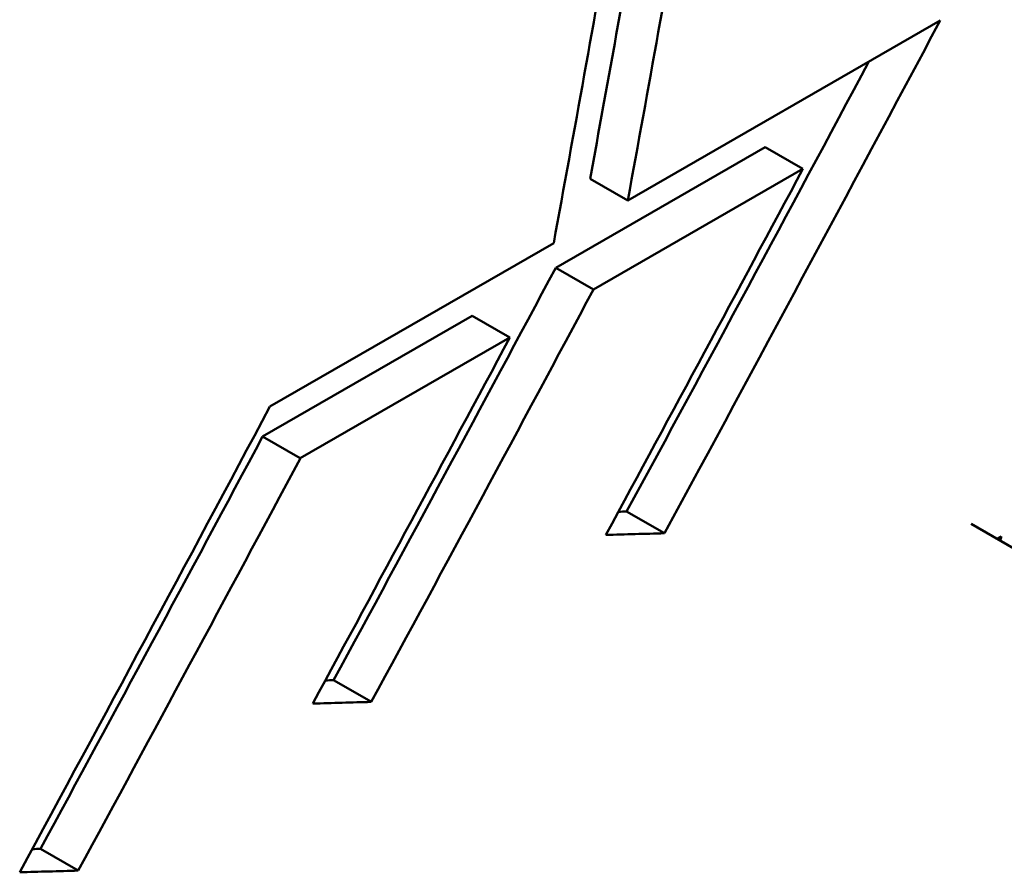
# Model space of a CAD drawing. Units: millimetres. Extents: x 155 to 710, y 25 to 566.
# Drawn here: x 517 to 521, y 44 to 47 of the extents above; entities that cross this region are included whole.
import ezdxf

# ---------------------------------------------------------------- set-up
doc = ezdxf.new("R2010")
doc.units = ezdxf.units.MM
doc.layers.add('Visible (ISO)', color=7, linetype='Continuous', lineweight=50)

msp = doc.modelspace()

# ---------------------------------------------------------------- linework, layer by layer
at = {"layer": 'Visible (ISO)'}
for p, q in [((519.2172, 46.3092), (520.4099, 46.996)), ((519.742, 46.5131), (518.9423, 46.0525)), ((519.8861, 46.4301), (519.742, 46.5131)), ((519.8861, 46.4301), (519.0863, 45.9696)), ((519.2172, 46.3092), (519.0732, 46.3921)), ((517.8507, 45.5223), (518.9344, 46.1463)), ((519.0863, 45.9696), (518.9423, 46.0525)), ((518.6224, 45.8683), (517.8226, 45.4078)), ((518.7664, 45.7854), (518.6224, 45.8683)), ((518.7664, 45.7854), (517.9667, 45.3248)), ((517.9667, 45.3248), (517.8226, 45.4078)), ((519.3571, 45.0386), (519.2128, 45.1217)), ((521.8421, 44.3176), (520.5283, 45.0742)), ((520.627, 45.0174), (520.6435, 45.0268)), ((518.2379, 44.3946), (518.0936, 44.4777)), ((517.1186, 43.7506), (516.9744, 43.8337))]:
    msp.add_line(p, q, dxfattribs=at)
for centre, major_axis, ratio, start_param, end_param in [((352.03, 179.6688), (120.142, -208.63), 0.578093, 0.597793, 0.605134), ((352.03, 179.6688), (120.0422, -208.4566), 0.578093, 0.597634, 0.603931), ((351.7471, 179.5059), (-120.142, 208.63), 0.578093, 3.739386, 3.746727), ((370.1691, 190.1144), (42.7233, 265.538), 0.707008, 4.251833, 4.26053), ((370.1691, 190.1144), (42.6878, 265.3174), 0.707008, 4.251666, 4.259308), ((369.8492, 189.9302), (42.7233, 265.538), 0.707008, 4.252625, 4.258838), ((369.0494, 189.4696), (42.6878, 265.3174), 0.707008, 4.251669, 4.258677), ((369.0494, 189.4696), (42.7233, 265.538), 0.707008, 4.251836, 4.258838), ((368.7295, 189.2854), (42.7233, 265.538), 0.707008, 4.252628, 4.258838), ((367.6099, 188.6407), (42.7233, 265.538), 0.707008, 4.252631, 4.26053), ((367.9298, 188.8249), (42.6878, 265.3174), 0.707008, 4.251673, 4.258677), ((367.9298, 188.8249), (42.7233, 265.538), 0.707008, 4.25184, 4.258838), ((289.0021, 143.3734), (-363.8772, 58.5455), 0.218025, 2.290231, 2.290343), ((289.0021, 143.3734), (-364.1797, 58.5941), 0.218025, 2.289384, 2.290176), ((353.9075, 180.75), (120.142, -208.63), 0.578093, 0.584105, 0.584203), ((287.8838, 142.7295), (-363.8772, 58.5455), 0.218025, 2.290228, 2.290339), ((287.8838, 142.7295), (-364.1797, 58.5941), 0.218025, 2.289381, 2.290172), ((286.7656, 142.0855), (-363.8772, 58.5455), 0.218025, 2.290225, 2.290336), ((286.7656, 142.0855), (-364.1797, 58.5941), 0.218025, 2.289377, 2.290169)]:
    msp.add_ellipse(centre, major_axis=major_axis, ratio=ratio, start_param=start_param, end_param=end_param, dxfattribs=at)

doc.saveas('drawing.dxf')
